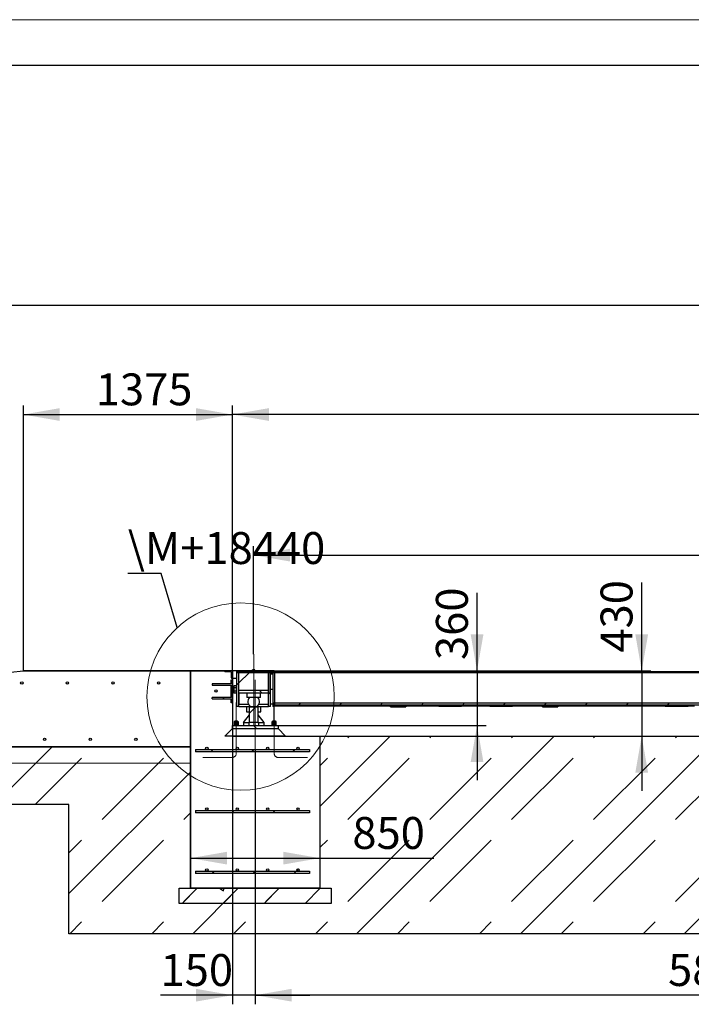
# Paper-space layout 'Лист1(2)' of a CAD drawing. Units: millimetres. Extents: x -322 to 936, y -50 to 1310.
# Drawn here: x 144 to 217, y 312 to 420 of the extents above; entities that cross this region are included whole.
import ezdxf

# ---------------------------------------------------------------- set-up
doc = ezdxf.new("R2010")
doc.units = ezdxf.units.MM
doc.linetypes.add('CENTERX2', pattern=[20.32, 12.7, -2.54, 2.54, -2.54])
doc.layers.add('FORMAT', color=7, linetype='Continuous')
doc.styles.add('SLDTEXTSTYLE0', font='TXT', dxfattribs={"width": 0.7, "bigfont": 'bigfont'})
doc.styles.add('SLDTEXTSTYLE1', font='TXT', dxfattribs={"width": 0.7})
doc.dimstyles.new('SLDDIMSTYLE1', dxfattribs={"dimtxt": 3.5, "dimasz": 4, "dimexe": 0, "dimexo": 0.0625, "dimgap": 0.875, "dimtad": 2, "dimlfac": 60, "dimrnd": 1e-09, "dimzin": 12, "dimdsep": 46, "dimtxsty": 'SLDTEXTSTYLE1', "dimsah": 1, "dimcen": 0.09, "dimadec": 0, "dimazin": 3, "dimtfac": 1, "dimtdec": 3, "dimtofl": 0, "dimtmove": 0, "dimatfit": 3, "dimfxl": 0, "dimfrac": 2, "dimtolj": 1, "dimtzin": 12, "dimarcsym": 0})
doc.dimstyles.new('SLDDIMSTYLE2', dxfattribs={"dimtxt": 3.5, "dimasz": 4, "dimexe": 0, "dimexo": 0.0625, "dimgap": 0.875, "dimtad": 2, "dimlfac": 60, "dimrnd": 1e-09, "dimzin": 12, "dimdsep": 46, "dimtxsty": 'SLDTEXTSTYLE1', "dimsah": 1, "dimcen": 0.09, "dimadec": 0, "dimazin": 3, "dimtol": 1, "dimtp": 10, "dimtfac": 1, "dimtdec": 0, "dimtofl": 0, "dimtmove": 0, "dimatfit": 3, "dimfxl": 0, "dimfrac": 2, "dimtolj": 1, "dimarcsym": 0})
doc.dimstyles.new('SLDDIMSTYLE3', dxfattribs={"dimtxt": 3.5, "dimasz": 4, "dimexe": 0, "dimexo": 0.0625, "dimgap": 0.875, "dimtad": 2, "dimlfac": 60, "dimrnd": 1e-09, "dimzin": 12, "dimdsep": 46, "dimtxsty": 'SLDTEXTSTYLE1', "dimsah": 1, "dimcen": 0.09, "dimadec": 0, "dimazin": 3, "dimtfac": 1, "dimtdec": 3, "dimtmove": 0, "dimatfit": 0, "dimfxl": 0, "dimfrac": 2, "dimtolj": 1, "dimtzin": 12, "dimarcsym": 0})
doc.dimstyles.new('SLDDIMSTYLE6', dxfattribs={"dimtxt": 0.18, "dimasz": 4, "dimexe": 0, "dimexo": 0.0625, "dimgap": 0, "dimtad": 0, "dimtih": 1, "dimtoh": 1, "dimdec": 0, "dimrnd": 1e-09, "dimzin": 0, "dimdsep": 46, "dimtxsty": 'Standard', "dimblk1": 'NONE', "dimblk2": 'NONE', "dimsah": 1, "dimcen": 0.09, "dimadec": 0, "dimazin": 0, "dimtfac": 4, "dimtdec": 0, "dimtofl": 0, "dimtmove": 0, "dimatfit": 3, "dimldrblk": 'NONE', "dimfxl": 0, "dimfrac": 2, "dimtolj": 1, "dimtzin": 0, "dimarcsym": 0})

# ---------------------------------------------------------------- blocks, each defined once
blk = doc.blocks.new('_D_174')
at = {"layer": 'FORMAT'}
for p, q in [((166.96, 348.59), (166.96, 377.7)), ((434.13, 348.59), (434.13, 377.7)), ((434.13, 376.7), (166.96, 376.7))]:
    blk.add_line(p, q, dxfattribs=at)
for points in [[(166.96, 376.7), (170.96, 376), (170.96, 377.4)], [(434.13, 376.7), (430.13, 377.4), (430.13, 376)]]:
    blk.add_solid(points, dxfattribs=at)
at = {"layer": 'FORMAT', "attachment_point": 1, "style": 'SLDTEXTSTYLE1'}
for s, insert, char_height in [('+', (303.97, 384.97), 2.5), ('10', (305.71, 384.97), 2.5), ('16030', (290.92, 381.21), 3.5)]:
    blk.add_mtext(s, dxfattribs=dict(at, insert=insert, char_height=char_height))
blk = doc.blocks.new('_D_176')
at = {"layer": 'FORMAT'}
for p, q in [((162.38, 328.05), (176.54, 328.05)), ((176.54, 328.05), (189.05, 328.05))]:
    blk.add_line(p, q, dxfattribs=at)
for points in [[(162.38, 328.05), (166.38, 327.35), (166.38, 328.75)], [(176.54, 328.05), (172.54, 328.75), (172.54, 327.35)]]:
    blk.add_solid(points, dxfattribs=at)
at = {"layer": 'FORMAT', "insert": (180.11, 332.56), "char_height": 3.5, "attachment_point": 1, "style": 'SLDTEXTSTYLE1'}
blk.add_mtext('850', dxfattribs=at)
blk = doc.blocks.new('_D_180')
at = {"layer": 'FORMAT'}
for p, q in [((211.83, 348.59), (211.83, 358.29)), ((171.54, 348.59), (212.83, 348.59)), ((211.83, 348.59), (211.83, 341.43)), ((211.83, 341.43), (211.83, 335.43))]:
    blk.add_line(p, q, dxfattribs=at)
for points in [[(211.83, 348.59), (212.53, 352.59), (211.13, 352.59)], [(211.83, 341.43), (211.13, 337.43), (212.53, 337.43)]]:
    blk.add_solid(points, dxfattribs=at)
at = {"layer": 'FORMAT', "insert": (207.32, 350.59), "char_height": 3.5, "attachment_point": 1, "rotation": 90, "style": 'SLDTEXTSTYLE1'}
blk.add_mtext('430', dxfattribs=at)
blk = doc.blocks.new('_D_181')
at = {"layer": 'FORMAT'}
for p, q in [((193.78, 348.59), (193.78, 357.13)), ((171.54, 348.59), (194.78, 348.59)), ((193.78, 348.59), (193.78, 342.59)), ((171.96, 342.59), (194.78, 342.59)), ((193.78, 342.59), (193.78, 336.59))]:
    blk.add_line(p, q, dxfattribs=at)
for points in [[(193.78, 348.59), (194.48, 352.59), (193.08, 352.59)], [(193.78, 342.59), (193.08, 338.59), (194.48, 338.59)]]:
    blk.add_solid(points, dxfattribs=at)
at = {"layer": 'FORMAT', "insert": (189.27, 349.78), "char_height": 3.5, "attachment_point": 1, "rotation": 90, "style": 'SLDTEXTSTYLE1'}
blk.add_mtext('360', dxfattribs=at)
blk = doc.blocks.new('_D_183')
at = {"layer": 'FORMAT'}
for p, q in [((169.29, 350.42), (169.29, 362.28)), ((267.63, 351.36), (267.63, 362.28)), ((169.29, 361.28), (267.63, 361.28))]:
    blk.add_line(p, q, dxfattribs=at)
for points in [[(169.29, 361.28), (173.29, 360.58), (173.29, 361.98)], [(267.63, 361.28), (263.63, 361.98), (263.63, 360.58)]]:
    blk.add_solid(points, dxfattribs=at)
at = {"layer": 'FORMAT', "insert": (232.06, 365.79), "char_height": 3.5, "attachment_point": 1, "style": 'SLDTEXTSTYLE1'}
blk.add_mtext('5900', dxfattribs=at)
blk = doc.blocks.new('_D_187')
at = {"layer": 'FORMAT'}
for p, q in [((169.46, 339.84), (169.46, 312.02)), ((267.63, 322.76), (267.63, 312.02)), ((267.63, 313.02), (169.46, 313.02))]:
    blk.add_line(p, q, dxfattribs=at)
for points in [[(169.46, 313.02), (173.46, 312.32), (173.46, 313.72)], [(267.63, 313.02), (263.63, 313.72), (263.63, 312.32)]]:
    blk.add_solid(points, dxfattribs=at)
at = {"layer": 'FORMAT', "insert": (214.72, 317.53), "char_height": 3.5, "attachment_point": 1, "style": 'SLDTEXTSTYLE1'}
blk.add_mtext('5890', dxfattribs=at)
blk = doc.blocks.new('_D_188')
at = {"layer": 'FORMAT'}
for p, q in [((144.04, 348.59), (144.04, 377.7)), ((166.96, 348.59), (166.96, 377.7)), ((144.04, 376.7), (166.96, 376.7))]:
    blk.add_line(p, q, dxfattribs=at)
for points in [[(144.04, 376.7), (148.04, 376), (148.04, 377.4)], [(166.96, 376.7), (162.96, 377.4), (162.96, 376)]]:
    blk.add_solid(points, dxfattribs=at)
at = {"layer": 'FORMAT', "insert": (151.98, 381.21), "char_height": 3.5, "attachment_point": 1, "style": 'SLDTEXTSTYLE1'}
blk.add_mtext('1375', dxfattribs=at)
blk = doc.blocks.new('_D_191')
at = {"layer": 'FORMAT'}
for p, q in [((166.96, 341.43), (166.96, 312.02)), ((169.46, 339.84), (169.46, 312.02)), ((166.96, 313.02), (159.08, 313.02)), ((169.46, 313.02), (166.96, 313.02)), ((169.46, 313.02), (175.46, 313.02))]:
    blk.add_line(p, q, dxfattribs=at)
for points in [[(166.96, 313.02), (162.96, 313.72), (162.96, 312.32)], [(169.46, 313.02), (173.46, 312.32), (173.46, 313.72)]]:
    blk.add_solid(points, dxfattribs=at)
at = {"layer": 'FORMAT', "insert": (159.08, 317.53), "char_height": 3.5, "attachment_point": 1, "style": 'SLDTEXTSTYLE1'}
blk.add_mtext('150', dxfattribs=at)
blk = doc.blocks.new('_D_192')
at = {"layer": 'FORMAT'}
for p, q in [((62.38, 340.59), (62.38, 389.7)), ((538.71, 340.59), (538.71, 389.7)), ((62.38, 388.7), (538.71, 388.7))]:
    blk.add_line(p, q, dxfattribs=at)
for points in [[(62.38, 388.7), (66.38, 388), (66.38, 389.4)], [(538.71, 388.7), (534.71, 389.4), (534.71, 388)]]:
    blk.add_solid(points, dxfattribs=at)
at = {"layer": 'FORMAT', "char_height": 3.5, "attachment_point": 1, "style": 'SLDTEXTSTYLE1'}
for s, insert in [('28580', (338.84, 393.21)), ('*', (351.09, 393.21))]:
    blk.add_mtext(s, dxfattribs=dict(at, insert=insert))
blk = doc.blocks.new('_NONE')

psp = doc.layouts.new('Лист1(2)')

# ---------------------------------------------------------------- hatches: boundary and pattern name
at = {"linetype": 'Continuous', "lineweight": 18}
h = psp.add_hatch(dxfattribs=at)
h.set_pattern_fill('AR-CONC', style=0)
h.paths.add_polyline_path([(62.40882, 340.25944), (162.37617, 340.25944), (162.37617, 348.59278), (144.04283, 348.59278), (62.37617, 340.59278)], flags=0)
h = psp.add_hatch(dxfattribs=at)
h.set_pattern_fill('AR-CONC', style=0)
h.paths.add_polyline_path([(162.37617, 348.59278), (162.37617, 324.75944), (176.54283, 324.75944), (176.54283, 341.42611), (166.9595, 341.42611), (166.9595, 348.59278)], flags=0)
h = psp.add_hatch(dxfattribs=at)
h.set_pattern_fill('ANSI31', style=0)
edge = h.paths.add_edge_path(flags=0)
edge.add_line((166.9595, 347.75944), (166.9595, 348.59278))
edge.add_line((166.9595, 348.59278), (166.12617, 348.59278))
edge.add_line((166.12617, 348.59278), (166.12617, 348.54278))
edge.add_arc((166.17617, 348.54278), 0.05, 180, 270)
edge.add_line((166.17617, 348.49278), (166.7595, 348.49278))
edge.add_arc((166.7595, 348.39278), 0.1, 0, 90, ccw=False)
edge.add_line((166.8595, 348.39278), (166.8595, 347.80944))
edge.add_arc((166.9095, 347.80944), 0.05, 180, 270)
edge.add_line((166.9095, 347.75944), (166.9595, 347.75944))
h = psp.add_hatch(dxfattribs=at)
h.set_pattern_fill('ANSI31', angle=90, style=0)
h.paths.add_polyline_path([(171.12617, 348.42111), (171.12617, 348.50444), (167.4595, 348.50444), (167.4595, 348.42111)], flags=0)
h = psp.add_hatch(dxfattribs=at)
h.set_pattern_fill('ANSI31', style=0)
h.paths.add_polyline_path([(167.4595, 344.67111), (167.6595, 344.67111), (167.6595, 348.42111), (167.4595, 348.42111)], flags=0)
h = psp.add_hatch(dxfattribs=at)
h.set_pattern_fill('ANSI31', style=0)
h.paths.add_polyline_path([(170.92617, 346.42111), (170.92617, 348.42111), (167.6595, 348.42111), (167.6595, 346.42111)], flags=0)
h = psp.add_hatch(dxfattribs=at)
h.set_pattern_fill('ANSI31', style=0)
h.paths.add_polyline_path([(170.92617, 344.67111), (171.12617, 344.67111), (171.12617, 348.42111), (170.92617, 348.42111)], flags=0)
h = psp.add_hatch(dxfattribs=at)
h.set_pattern_fill('ANSI31', style=0)
h.paths.add_polyline_path([(171.2095, 348.50444), (171.2095, 348.42111), (265.7095, 348.42111), (265.7095, 348.50444)], flags=0)
h = psp.add_hatch(dxfattribs=at)
h.set_pattern_fill('ANSI31', angle=90, style=0)
h.paths.add_polyline_path([(171.39283, 344.67111), (171.59283, 344.67111), (171.59283, 348.42111), (171.39283, 348.42111)], flags=0)
h = psp.add_hatch(dxfattribs=at)
h.set_pattern_fill('ANSI31', style=0)
edge = h.paths.add_edge_path(flags=0)
edge.add_arc((143.87617, 347.25944), 0.13333, 0, 360)
h = psp.add_hatch(dxfattribs=at)
h.set_pattern_fill('ANSI31', style=0)
edge = h.paths.add_edge_path(flags=0)
edge.add_arc((148.87617, 347.25944), 0.13333, 0, 360)
h = psp.add_hatch(dxfattribs=at)
h.set_pattern_fill('ANSI31', style=0)
edge = h.paths.add_edge_path(flags=0)
edge.add_arc((153.87617, 347.25944), 0.13333, 0, 360)
h = psp.add_hatch(dxfattribs=at)
h.set_pattern_fill('ANSI31', style=0)
edge = h.paths.add_edge_path(flags=0)
edge.add_arc((158.87617, 347.25944), 0.13333, 0, 360)
h = psp.add_hatch(dxfattribs=at)
h.set_pattern_fill('ANSI31', style=0)
h.paths.add_polyline_path([(166.8095, 345.50955), (166.8095, 345.09278), (166.97617, 345.09278), (166.97617, 347.59278), (166.8095, 347.59278), (166.8095, 347.17601), (164.72617, 347.17601), (164.72617, 347.00955), (166.8095, 347.00955), (166.8095, 345.67601), (164.72617, 345.67601), (164.72617, 345.50955)], flags=0)
h = psp.add_hatch(dxfattribs=at)
h.set_pattern_fill('ANSI31', style=0)
edge = h.paths.add_edge_path(flags=0)
edge.add_arc((165.1595, 346.39278), 0.13333, 0, 360)
h = psp.add_hatch(dxfattribs=at)
h.set_pattern_fill('ANSI31', angle=90, style=0)
h.paths.add_polyline_path([(170.92617, 346.15444), (170.92617, 346.42111), (167.6595, 346.42111), (167.6595, 346.15444)], flags=0)
h = psp.add_hatch(dxfattribs=at)
h.set_pattern_fill('ANSI31', style=0)
h.paths.add_polyline_path([(168.82617, 342.92611), (169.7595, 342.92611), (169.7595, 344.59278), (168.82617, 344.59278)], flags=0)
h = psp.add_hatch(dxfattribs=at)
h.set_pattern_fill('ANSI31', style=0)
h.paths.add_polyline_path([(171.59283, 345.04659), (171.59283, 344.87119), (265.32617, 344.87119), (265.32617, 345.04659), (265.32617, 345.07609), (171.59283, 345.07609)], flags=0)
h = psp.add_hatch(dxfattribs=at)
h.set_pattern_fill('ANSI31', style=0)
h.paths.add_polyline_path([(184.29283, 344.75686), (184.29283, 344.65686), (185.9595, 344.65686), (185.9595, 344.75686)], flags=0)
h = psp.add_hatch(dxfattribs=at)
h.set_pattern_fill('ANSI31', style=0)
h.paths.add_polyline_path([(200.9595, 344.75686), (200.9595, 344.65686), (202.62617, 344.65686), (202.62617, 344.75686)], flags=0)
h = psp.add_hatch(dxfattribs=at)
h.set_pattern_fill('ANSI31', angle=90, style=0)
h.paths.add_polyline_path([(166.9595, 342.59278), (166.9595, 342.25944), (171.9595, 342.25944), (171.9595, 342.59278)], flags=0)
h = psp.add_hatch(dxfattribs=at)
h.set_pattern_fill('DIN 128 Углеродистая сталь', style=0, pattern_type=2)
h.set_pattern_definition([(45, (0, 0), (-8.98026, 8.98026), [9.525, -3.175]), (45, (4.49, 0), (-8.98026, 8.98026), []), (45, (8.98, 0), (-8.98026, 8.98026), [9.525, -3.175])])
h.paths.add_polyline_path([(538.7095, 340.59278), (538.7095, 340.25944), (438.7095, 340.25944), (438.7095, 324.75944), (424.54283, 324.75944), (424.54283, 341.42611), (340.54283, 341.42611), (340.54283, 324.75944), (326.37617, 324.75944), (326.37617, 341.42611), (274.7095, 341.42611), (274.7095, 324.75944), (260.54283, 324.75944), (260.54283, 341.42611), (176.54283, 341.42611), (176.54283, 324.75944), (162.37617, 324.75944), (162.37617, 340.25944), (62.37617, 340.25944), (62.37617, 340.59278), (57.37617, 340.59278), (57.37617, 333.92611), (149.04283, 333.92611), (149.04283, 319.75944), (452.04283, 319.75944), (452.04283, 333.92611), (543.7095, 333.92611), (543.7095, 340.59278)], flags=0)
h = psp.add_hatch(dxfattribs=at)
h.set_pattern_fill('ANSI31', style=0)
edge = h.paths.add_edge_path(flags=0)
edge.add_arc((146.37617, 341.09278), 0.13333, 0, 360)
h = psp.add_hatch(dxfattribs=at)
h.set_pattern_fill('ANSI31', style=0)
edge = h.paths.add_edge_path(flags=0)
edge.add_arc((151.37617, 341.09278), 0.13333, 0, 360)
h = psp.add_hatch(dxfattribs=at)
h.set_pattern_fill('ANSI31', style=0)
edge = h.paths.add_edge_path(flags=0)
edge.add_arc((156.37617, 341.09278), 0.13333, 0, 360)
h = psp.add_hatch(dxfattribs=at)
h.set_pattern_fill('AR-CONC', style=0)
h.paths.add_polyline_path([(166.9595, 342.25944), (166.12617, 341.42611), (172.79283, 341.42611), (171.9595, 342.25944)], flags=0)
h = psp.add_hatch(dxfattribs=at)
h.set_pattern_fill('ANSI31', style=0)
edge = h.paths.add_edge_path(flags=0)
edge.add_arc((164.1595, 340.09278), 0.13333, 0, 360)
h = psp.add_hatch(dxfattribs=at)
h.set_pattern_fill('ANSI31', style=0)
edge = h.paths.add_edge_path(flags=0)
edge.add_arc((167.49283, 340.09278), 0.13333, 0, 360)
h = psp.add_hatch(dxfattribs=at)
h.set_pattern_fill('ANSI31', style=0)
edge = h.paths.add_edge_path(flags=0)
edge.add_arc((170.82617, 340.09278), 0.13333, 0, 360)
h = psp.add_hatch(dxfattribs=at)
h.set_pattern_fill('ANSI31', style=0)
edge = h.paths.add_edge_path(flags=0)
edge.add_arc((174.1595, 340.09278), 0.13333, 0, 360)
h = psp.add_hatch(dxfattribs=at)
h.set_pattern_fill('ANSI31', style=0)
h.paths.add_polyline_path([(175.4095, 339.95938), (162.9095, 339.95938), (162.9095, 339.69284), (175.4095, 339.69284)], flags=0)
h = psp.add_hatch(dxfattribs=at)
h.set_pattern_fill('ANSI31', style=0)
h.paths.add_polyline_path([(175.4095, 333.29271), (162.9095, 333.29271), (162.9095, 333.02617), (175.4095, 333.02617)], flags=0)
h = psp.add_hatch(dxfattribs=at)
h.set_pattern_fill('ANSI31', style=0)
edge = h.paths.add_edge_path(flags=0)
edge.add_arc((164.1595, 333.42611), 0.13333, 0, 360)
h = psp.add_hatch(dxfattribs=at)
h.set_pattern_fill('ANSI31', style=0)
edge = h.paths.add_edge_path(flags=0)
edge.add_arc((167.49283, 333.42611), 0.13333, 0, 360)
h = psp.add_hatch(dxfattribs=at)
h.set_pattern_fill('ANSI31', style=0)
edge = h.paths.add_edge_path(flags=0)
edge.add_arc((170.82617, 333.42611), 0.13333, 0, 360)
h = psp.add_hatch(dxfattribs=at)
h.set_pattern_fill('ANSI31', style=0)
edge = h.paths.add_edge_path(flags=0)
edge.add_arc((174.1595, 333.42611), 0.13333, 0, 360)
h = psp.add_hatch(dxfattribs=at)
h.set_pattern_fill('ANSI31', style=0)
h.paths.add_polyline_path([(175.4095, 326.62605), (162.9095, 326.62605), (162.9095, 326.35951), (175.4095, 326.35951)], flags=0)
h = psp.add_hatch(dxfattribs=at)
h.set_pattern_fill('ANSI31', style=0)
edge = h.paths.add_edge_path(flags=0)
edge.add_arc((164.1595, 326.75944), 0.13333, 0, 360)
h = psp.add_hatch(dxfattribs=at)
h.set_pattern_fill('ANSI31', style=0)
edge = h.paths.add_edge_path(flags=0)
edge.add_arc((167.49283, 326.75944), 0.13333, 0, 360)
h = psp.add_hatch(dxfattribs=at)
h.set_pattern_fill('ANSI31', style=0)
edge = h.paths.add_edge_path(flags=0)
edge.add_arc((170.82617, 326.75944), 0.13333, 0, 360)
h = psp.add_hatch(dxfattribs=at)
h.set_pattern_fill('ANSI31', style=0)
edge = h.paths.add_edge_path(flags=0)
edge.add_arc((174.1595, 326.75944), 0.13333, 0, 360)
h = psp.add_hatch(dxfattribs=at)
h.set_pattern_fill('ANSI34', style=0)
h.paths.add_polyline_path([(161.12617, 324.75944), (161.12617, 323.09278), (177.79283, 323.09278), (177.79283, 324.75944)], flags=0)
at = {"layer": 'FORMAT'}
h = psp.add_hatch(dxfattribs=at)
h.set_pattern_fill('AR-SAND', color=256, scale=1.0667, style=0)
h.paths.add_polyline_path([(62.37617, 338.47803), (162.37617, 338.47803), (162.37617, 340.25944), (62.37617, 340.25944)], flags=0)
h = psp.add_hatch(dxfattribs=at)
h.set_pattern_fill('AR-CONC', color=256, scale=0.26667, style=0)
h.paths.add_polyline_path([(177.79283, 323.09278), (177.79283, 324.75944), (161.12617, 324.75944), (161.12617, 323.09278)], flags=0)

# ---------------------------------------------------------------- linework, layer by layer
at = {"color": 7, "linetype": 'Continuous', "lineweight": 18}
psp.add_line((0, 420), (594, 420), dxfattribs=at)
at = {"color": 7, "linetype": 'Continuous', "lineweight": 25}
for p, q in [((20, 415), (589, 415)), ((62.37617, 340.59278), (144.04283, 348.59278)), ((62.43347, 340.60006), (144.04283, 348.59445)), ((144.043, 348.59278), (144.04283, 348.59445)), ((169.15116, 348.59444), (144.04283, 348.59444)), ((144.04283, 348.59444), (144.04283, 348.59278)), ((144.04283, 348.59278), (162.37617, 348.59278)), ((162.37617, 348.59278), (162.37617, 340.25944)), ((162.37617, 348.59278), (166.95949, 348.59278)), ((162.37617, 324.75944), (162.37617, 348.59278)), ((166.12617, 348.54278), (166.12617, 348.59278)), ((166.12617, 348.59278), (166.95949, 348.59278)), ((166.75949, 348.49278), (166.17616, 348.49278)), ((166.8595, 347.80944), (166.8595, 348.39278)), ((166.95949, 347.75944), (166.9095, 347.75944)), ((166.95949, 348.59278), (166.95949, 347.75944)), ((166.95949, 348.59278), (166.95949, 341.42611)), ((169.15116, 348.59278), (166.95949, 348.59278)), ((167.4595, 347.75944), (166.95949, 347.75944)), ((167.4595, 348.42111), (167.4595, 348.50444)), ((171.12617, 348.50444), (167.4595, 348.50444)), ((167.4595, 344.67111), (167.4595, 348.42111)), ((167.4595, 348.42111), (167.6595, 348.42111)), ((171.12617, 348.42111), (167.4595, 348.42111)), ((167.6595, 344.67111), (167.6595, 348.42111)), ((167.6595, 348.42111), (170.92617, 348.42111)), ((167.6595, 346.42111), (167.6595, 348.42111)), ((169.11783, 348.53778), (169.11783, 348.50444)), ((169.46783, 348.53778), (169.11783, 348.53778)), ((169.15116, 348.57944), (169.15116, 348.69611)), ((169.29283, 348.69611), (169.15116, 348.69611)), ((169.29283, 348.57944), (169.15116, 348.57944)), ((169.17617, 348.57944), (169.17617, 348.53778)), ((169.29283, 348.57944), (169.29283, 348.69611)), ((169.4345, 348.69611), (169.29283, 348.69611)), ((169.4345, 348.57944), (169.29283, 348.57944)), ((169.4095, 348.53778), (169.4095, 348.57944)), ((169.4345, 348.57944), (169.4345, 348.69611)), ((171.54284, 348.59444), (169.4345, 348.59444)), ((171.54284, 348.59278), (169.4345, 348.59278)), ((169.46783, 348.50444), (169.46783, 348.53778)), ((170.92617, 348.42111), (170.92617, 346.42111)), ((170.92617, 344.67111), (170.92617, 348.42111)), ((170.92617, 348.42111), (171.12617, 348.42111)), ((171.12617, 348.50444), (171.12617, 348.42111)), ((171.12617, 344.67111), (171.12617, 348.42111)), ((171.12617, 348.25444), (171.39283, 348.25444)), ((171.20949, 348.50444), (265.7095, 348.50444)), ((171.20949, 348.42111), (171.20949, 348.50444)), ((171.20949, 348.42111), (265.7095, 348.42111)), ((171.39283, 348.42111), (171.59283, 348.42111)), ((171.39283, 348.42111), (171.39283, 344.67111)), ((171.54284, 348.59444), (171.54284, 348.59278)), ((171.54284, 348.50444), (171.54284, 348.59278)), ((171.59283, 348.42111), (171.59283, 344.67111)), ((164.72616, 347.17601), (164.72616, 347.00955)), ((166.8095, 347.17601), (164.72616, 347.17601)), ((164.72616, 347.00955), (166.8095, 347.00955)), ((166.8095, 347.17601), (166.8095, 347.59278)), ((166.8095, 347.59278), (166.97617, 347.59278)), ((166.8095, 345.67601), (166.8095, 347.00955)), ((166.97617, 345.09278), (166.97617, 347.59278)), ((167.37617, 346.94063), (167.12616, 346.94063)), ((167.12616, 346.94063), (167.12616, 346.74337)), ((167.37617, 346.74337), (167.12616, 346.74337)), ((167.12616, 346.74337), (167.12616, 346.34885)), ((167.37617, 346.94063), (167.37617, 346.74337)), ((167.4595, 346.77111), (167.37617, 346.77111)), ((167.37617, 346.74337), (167.37617, 346.34885)), ((164.72616, 345.50955), (164.72616, 345.67601)), ((166.8095, 345.67601), (164.72616, 345.67601)), ((167.37617, 346.34885), (167.12616, 346.34885)), ((167.12616, 346.34885), (167.12616, 346.15159)), ((167.37617, 346.15159), (167.12616, 346.15159)), ((167.37617, 346.34885), (167.37617, 346.15159)), ((167.37617, 346.32111), (167.4595, 346.32111)), ((170.92617, 346.42111), (167.6595, 346.42111)), ((167.6595, 346.15444), (167.6595, 346.42111)), ((170.92617, 346.15444), (167.6595, 346.15444)), ((167.66783, 346.15444), (167.66783, 344.92944)), ((168.5595, 346.15444), (168.5595, 345.65444)), ((168.5595, 346.15444), (168.5595, 345.65444)), ((170.02617, 345.65444), (168.5595, 345.65444)), ((169.89523, 345.65444), (168.5595, 345.65444)), ((170.02617, 345.65444), (169.89523, 345.65444)), ((170.02617, 345.65444), (170.02617, 346.15444)), ((170.02617, 345.65444), (170.02617, 346.15444)), ((170.91783, 344.92944), (170.91783, 346.15444)), ((170.92617, 346.42111), (170.92617, 346.15444)), ((171.12617, 346.58778), (171.39283, 346.58778)), ((164.72616, 345.50955), (166.8095, 345.50955)), ((166.8095, 345.09278), (166.8095, 345.50955)), ((166.97617, 345.09278), (166.8095, 345.09278)), ((167.6595, 344.67111), (167.4595, 344.67111)), ((167.6595, 344.67111), (168.50116, 344.67111)), ((167.66783, 344.92944), (168.73328, 344.92944)), ((168.50116, 344.67611), (168.50116, 344.09278)), ((168.50116, 344.67611), (170.0845, 344.67611)), ((168.82617, 342.92611), (168.82617, 344.59278)), ((169.7595, 344.59278), (168.82617, 344.59278)), ((169.7595, 344.59278), (169.7595, 342.92611)), ((169.85238, 344.92944), (170.91783, 344.92944)), ((170.0845, 344.09278), (170.0845, 344.67611)), ((170.0845, 344.67111), (170.92617, 344.67111)), ((170.92617, 344.97111), (170.91783, 344.97111)), ((171.12617, 344.67111), (170.92617, 344.67111)), ((171.39283, 344.92111), (171.12617, 344.92111)), ((171.59283, 344.67111), (171.39283, 344.67111)), ((171.54284, 343.10944), (171.54284, 344.67111)), ((171.59283, 345.07609), (171.59283, 345.04659)), ((171.59283, 345.07609), (265.32617, 345.07609)), ((171.59283, 345.04659), (171.59283, 344.87119)), ((171.59283, 344.87119), (265.32617, 344.87119)), ((171.59283, 344.75686), (184.29283, 344.75686)), ((184.29283, 344.75686), (185.9595, 344.75686)), ((184.29283, 344.65686), (184.29283, 344.75686)), ((184.29283, 344.65686), (185.9595, 344.65686)), ((185.9595, 344.75686), (185.9595, 344.65686)), ((185.9595, 344.75686), (195.17616, 344.75686)), ((189.57617, 344.67353), (189.57617, 344.75686)), ((192.07617, 344.67353), (189.57617, 344.67353)), ((192.07617, 344.67353), (192.07617, 344.75686)), ((195.17616, 344.67353), (195.17616, 344.75686)), ((197.67617, 344.75686), (195.17616, 344.75686)), ((197.67617, 344.67353), (195.17616, 344.67353)), ((197.67617, 344.75686), (200.9595, 344.75686)), ((197.67617, 344.67353), (197.67617, 344.75686)), ((200.9595, 344.65686), (200.9595, 344.75686)), ((200.9595, 344.75686), (202.62617, 344.75686)), ((200.9595, 344.65686), (202.62617, 344.65686)), ((202.62617, 344.75686), (202.62617, 344.65686)), ((202.62617, 344.75686), (217.62617, 344.75686)), ((214.40949, 344.67353), (214.40949, 344.75686)), ((216.9095, 344.67353), (214.40949, 344.67353)), ((216.9095, 344.67353), (216.9095, 344.75686)), ((168.16783, 342.92611), (168.82617, 343.75944)), ((168.50116, 344.09278), (168.82617, 344.09278)), ((169.7595, 344.09278), (170.0845, 344.09278)), ((169.7595, 343.75944), (170.41783, 342.92611)), ((166.95949, 342.25944), (166.95949, 342.59278)), ((166.95949, 342.59278), (171.9595, 342.59278)), ((167.14522, 343.02611), (167.14522, 342.80944)), ((167.14522, 343.02611), (167.2607, 343.02611)), ((167.14522, 342.80944), (167.2607, 342.80944)), ((167.14522, 342.80944), (167.14522, 342.59278)), ((167.27617, 343.10944), (167.24283, 343.07611)), ((167.24283, 343.07611), (167.24283, 343.02611)), ((167.37617, 343.07611), (167.24283, 343.07611)), ((167.2607, 343.02611), (167.2607, 342.80944)), ((167.2607, 343.02611), (167.49164, 343.02611)), ((167.2607, 342.80944), (167.49164, 342.80944)), ((167.2607, 342.80944), (167.2607, 342.59278)), ((167.27617, 343.10944), (167.47616, 343.10944)), ((167.5095, 343.07611), (167.37617, 343.07611)), ((167.5095, 343.07611), (167.47616, 343.10944)), ((167.49164, 343.02611), (167.49164, 342.80944)), ((167.49164, 343.02611), (167.60711, 343.02611)), ((167.49164, 342.80944), (167.60711, 342.80944)), ((167.49164, 342.80944), (167.49164, 342.59278)), ((167.5095, 343.02611), (167.5095, 343.07611)), ((167.60711, 343.02611), (167.60711, 342.80944)), ((167.60711, 342.80944), (167.60711, 342.59278)), ((168.16783, 342.92611), (168.16783, 342.59278)), ((168.16783, 342.92611), (168.75117, 342.92611)), ((168.75117, 342.92611), (168.75117, 342.59278)), ((168.75117, 342.92611), (168.82617, 342.92611)), ((169.7595, 342.92611), (168.82617, 342.92611)), ((169.7595, 342.92611), (169.8345, 342.92611)), ((169.8345, 342.92611), (169.8345, 342.59278)), ((169.8345, 342.92611), (170.41783, 342.92611)), ((170.41783, 342.92611), (170.41783, 342.59278)), ((171.3119, 342.80944), (171.3119, 343.02611)), ((171.42736, 343.02611), (171.3119, 343.02611)), ((171.42736, 342.80944), (171.3119, 342.80944)), ((171.3119, 342.59278), (171.3119, 342.80944)), ((171.44284, 343.10944), (171.4095, 343.07611)), ((171.4095, 343.07611), (171.4095, 343.02611)), ((171.67617, 343.07611), (171.4095, 343.07611)), ((171.42736, 342.80944), (171.42736, 343.02611)), ((171.6583, 343.02611), (171.42736, 343.02611)), ((171.6583, 342.80944), (171.42736, 342.80944)), ((171.42736, 342.59278), (171.42736, 342.80944)), ((171.44284, 343.10944), (171.64283, 343.10944)), ((171.67617, 343.07611), (171.64283, 343.10944)), ((171.6583, 342.80944), (171.6583, 343.02611)), ((171.77378, 343.02611), (171.6583, 343.02611)), ((171.77378, 342.80944), (171.6583, 342.80944)), ((171.6583, 342.59278), (171.6583, 342.80944)), ((171.67617, 343.02611), (171.67617, 343.07611)), ((171.77378, 342.80944), (171.77378, 343.02611)), ((171.77378, 342.59278), (171.77378, 342.80944)), ((171.9595, 342.59278), (171.9595, 342.25944)), ((166.12617, 341.42611), (166.95949, 342.25944)), ((172.79283, 341.42611), (166.12617, 341.42611)), ((166.95949, 342.25944), (171.9595, 342.25944)), ((166.95949, 341.42611), (176.54283, 341.42611)), ((171.9595, 342.25944), (172.79283, 341.42611)), ((176.54283, 341.42611), (176.54283, 324.75944)), ((176.54283, 341.42611), (260.54283, 341.42611)), ((62.37617, 340.25944), (162.37617, 340.25944)), ((162.37617, 340.25944), (62.40881, 340.25944)), ((162.37617, 340.25944), (162.37617, 324.75944)), ((162.90949, 339.95938), (162.90949, 339.69284)), ((162.90949, 339.95938), (175.4095, 339.95938)), ((175.4095, 339.69284), (162.90949, 339.69284)), ((175.4095, 339.95938), (175.4095, 339.69284)), ((149.04283, 333.92611), (57.37616, 333.92611)), ((149.04283, 319.75944), (149.04283, 333.92611)), ((162.90949, 333.29271), (162.90949, 333.02617)), ((162.90949, 333.29271), (175.4095, 333.29271)), ((175.4095, 333.02617), (162.90949, 333.02617)), ((175.4095, 333.29271), (175.4095, 333.02617)), ((162.90949, 326.62605), (162.90949, 326.35951)), ((162.90949, 326.62605), (175.4095, 326.62605)), ((175.4095, 326.35951), (162.90949, 326.35951)), ((175.4095, 326.62605), (175.4095, 326.35951)), ((161.12617, 324.75944), (177.79284, 324.75944)), ((161.12617, 323.09278), (161.12617, 324.75944)), ((176.54283, 324.75944), (162.37617, 324.75944)), ((177.79284, 324.75944), (177.79284, 323.09278)), ((177.79284, 323.09278), (161.12617, 323.09278)), ((452.04283, 319.75944), (149.04283, 319.75944))]:
    psp.add_line(p, q, dxfattribs=at)
at = {"color": 7, "linetype": 'Continuous', "lineweight": 18}
psp.add_circle((167.85895, 345.7661), 10.27142, dxfattribs=at)
at = {"color": 7, "linetype": 'Continuous', "lineweight": 25}
for centre in [(143.87617, 347.25944), (148.87617, 347.25944), (153.87617, 347.25944), (158.87617, 347.25944), (165.1595, 346.39278), (146.37617, 341.09278), (151.37617, 341.09278), (156.37617, 341.09278), (164.1595, 340.09278), (167.49283, 340.09278), (170.82617, 340.09278), (174.1595, 340.09278), (164.1595, 333.42611), (167.49283, 333.42611), (170.82617, 333.42611), (174.1595, 333.42611), (164.1595, 326.75944), (167.49283, 326.75944), (170.82617, 326.75944), (174.1595, 326.75944)]:
    psp.add_circle(centre, 0.13333, dxfattribs=at)
for centre, radius, start, end in [((166.17617, 348.54278), 0.05, 180, 270), ((166.7595, 348.39278), 0.1, 0, 90), ((166.9095, 347.80944), 0.05, 180, 270), ((169.29283, 345.22611), 0.63333, 137.4435877, 240.2756709), ((169.29283, 345.22611), 0.63333, 299.7243291, 42.5564123)]:
    psp.add_arc(centre, radius, start, end, dxfattribs=at)
at = {"layer": 'FORMAT', "linetype": 'CENTERX2', "lineweight": 18, "ltscale": 0.833333}
for p, q in [((169.29283, 342.67111), (169.29283, 350.42111)), ((169.4595, 347.59278), (169.4595, 339.84278)), ((167.37617, 339.54278), (167.37617, 345.10944)), ((171.54283, 339.54278), (171.54283, 345.10944)), ((163.7095, 339.07611), (166.9095, 339.07611)), ((175.2095, 339.07611), (172.0095, 339.07611))]:
    psp.add_line(p, q, dxfattribs=at)
at = {"layer": 'FORMAT', "lineweight": 18}
for p, q in [((62.37617, 340.25944), (162.37617, 340.25944)), ((162.37617, 340.25944), (162.37617, 338.47803)), ((62.37617, 338.47803), (162.37617, 338.47803)), ((161.12617, 324.75944), (177.79283, 324.75944)), ((161.12617, 324.75944), (161.12617, 323.09278)), ((177.79283, 324.75944), (177.79283, 323.09278)), ((161.12617, 323.09278), (177.79283, 323.09278))]:
    psp.add_line(p, q, dxfattribs=at)
at = {"layer": 'FORMAT', "linetype": 'CENTERX2', "lineweight": 18, "ltscale": 0.833333}
for centre, start, end in [((166.9095, 339.54278), 270, 0), ((166.9095, 339.54278), 270, 0), ((166.9095, 339.54278), 270, 0), ((166.9095, 339.54278), 270, 0), ((172.0095, 339.54278), 180, 270), ((172.0095, 339.54278), 180, 270), ((172.0095, 339.54278), 180, 270), ((172.0095, 339.54278), 180, 270)]:
    psp.add_arc(centre, 0.46667, start, end, dxfattribs=at)

# ---------------------------------------------------------------- texts
at = {"color": 7, "linetype": 'Continuous', "lineweight": 18, "insert": (155.49132, 363.80756), "char_height": 3.5, "attachment_point": 1, "style": 'SLDTEXTSTYLE0'}
psp.add_mtext('\\M+18440', dxfattribs=at)

# ---------------------------------------------------------------- dimensions: what is measured, and where the dimension line sits
at = {"layer": 'FORMAT'}
dim = psp.add_linear_dim(base=(538.7095, 388.69611), p1=(62.37617, 340.59278), p2=(538.7095, 340.59278), text='<>*', dimstyle='SLDDIMSTYLE1', dxfattribs=at)
dim.commit()
dim.dimension.update_dxf_attribs({"geometry": '_D_192', "text_midpoint": (346.36804, 388.69611), "dimtype": 160})
for base, p1, p2, dimstyle, picture, middle in [((166.9595, 376.69611), (434.12617, 348.59278), (166.9595, 348.59278), 'SLDDIMSTYLE2', '_D_174', (299.81627, 376.69611)), ((166.9595, 376.69611), (144.04283, 348.59278), (166.9595, 348.59278), 'SLDDIMSTYLE1', '_D_188', (156.52914, 376.69611)), ((267.62617, 361.28168), (169.29283, 350.42111), (267.62617, 351.35522), 'SLDDIMSTYLE1', '_D_183', (236.96147, 361.28168)), ((166.9595, 313.02147), (169.4595, 339.84278), (166.9595, 341.42611), 'SLDDIMSTYLE3', '_D_191', (162.40966, 313.02147)), ((169.4595, 313.02147), (267.62617, 322.75944), (169.4595, 339.84278), 'SLDDIMSTYLE1', '_D_187', (219.61515, 313.02147)), ((176.54283, 328.05243), (162.37617, 324.75944), (176.54283, 324.75944), 'SLDDIMSTYLE1', '_D_176', (183.78345, 328.05243))]:
    dim = psp.add_linear_dim(base=base, p1=p1, p2=p2, dimstyle=dimstyle, dxfattribs=at)
    dim.commit()
    dim.dimension.update_dxf_attribs({"geometry": picture, "text_midpoint": middle, "dimtype": 160})
for base, p2, picture, middle in [((211.82825, 341.42611), (176.54283, 341.42611), '_D_180', (211.82825, 354.43566)), ((193.7844, 342.59278), (171.9595, 342.59278), '_D_181', (193.7844, 353.45547))]:
    dim = psp.add_linear_dim(base=base, p1=(171.54283, 348.59278), p2=p2, angle=90, dimstyle='SLDDIMSTYLE3', dxfattribs=at)
    dim.commit()
    dim.dimension.update_dxf_attribs({"geometry": picture, "text_midpoint": middle, "dimtype": 160})

# ---------------------------------------------------------------- leaders
at = {"color": 7, "linetype": 'Continuous', "lineweight": 18, "has_arrowhead": 0}
psp.add_leader([(160.9206, 353.33983), (159.13318, 359.2663), (155.49132, 359.2663)], dimstyle='SLDDIMSTYLE6', dxfattribs=at)

doc.saveas('drawing.dxf')
